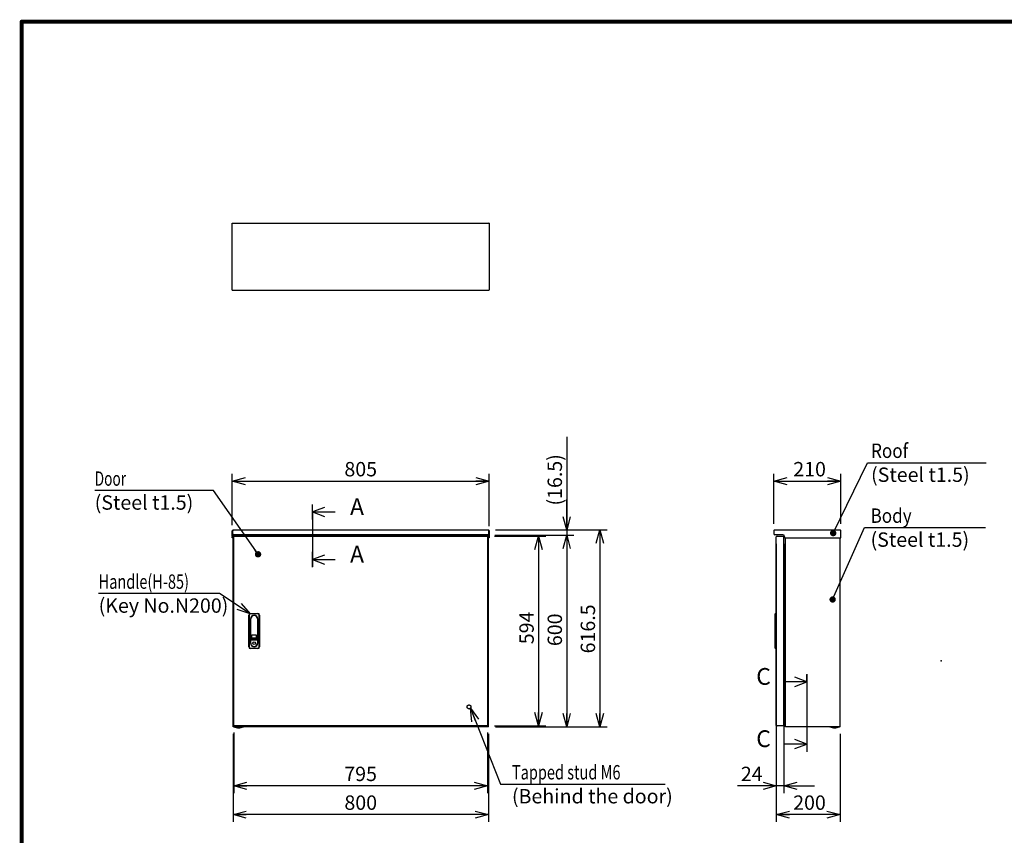
# Model space of a CAD drawing. Extents: x -217 to 202, y -148 to 148.
# Drawn here: x -192 to 13, y -36 to 134 of the extents above; entities that cross this region are included whole.
import ezdxf

# ---------------------------------------------------------------- set-up
doc = ezdxf.new("R2010")
doc.units = 0
doc.linetypes.add('CENTER', pattern=[50.8, 31.75, -6.35, 6.35, -6.35])
doc.linetypes.add('DASHED', pattern=[19.05, 12.7, -6.35])
doc.layers.get('0').update_dxf_attribs({"linetype": 'CONTINUOUS'})
doc.layers.get('DEFPOINTS').update_dxf_attribs({"linetype": 'CONTINUOUS'})
doc.layers.add('CLASS1', color=7, linetype='CONTINUOUS')
doc.layers.add('枠', color=7, linetype='CONTINUOUS')
doc.styles.add('MX_DIMTXSTY_4', font='txt.shx', dxfattribs={"width": 1.2, "bigfont": 'extfont.shx'})
doc.styles.add('MX_DIMTXSTY_5', font='txt.shx', dxfattribs={"width": 1.1, "bigfont": 'extfont.shx'})
doc.styles.add('MX_DIMTXSTY_6', font='txt.shx', dxfattribs={"width": 1.05, "bigfont": 'extfont.shx'})
doc.styles.add('MX_DIMTXSTY_7', font='txt.shx', dxfattribs={"width": 1.25, "bigfont": 'extfont.shx'})
doc.styles.add('MX_DIMTXSTY_8', font='txt.shx', dxfattribs={"width": 1.4, "bigfont": 'extfont.shx'})
doc.styles.add('MX_NOTE_STANDARD', font='txt.shx', dxfattribs={"bigfont": 'extfont.shx'})
doc.dimstyles.new('MXDIMSTYLE', dxfattribs={"dimtxt": 3, "dimasz": 2.5, "dimexe": 2.28, "dimexo": 1, "dimgap": 1, "dimtad": 1, "dimdsep": 46, "dimtxsty": 'MX_NOTE_STANDARD', "dimblk1": 'OPEN30', "dimblk2": 'OPEN30', "dimsah": 1, "dimcen": 2.5, "dimadec": 0, "dimazin": 0, "dimtfac": 1, "dimtmove": 0, "dimatfit": 3, "dimldrblk": 'OPEN30', "dimfxl": 1, "dimtzin": 0, "dimarcsym": 0})

# ---------------------------------------------------------------- blocks, each defined once
blk = doc.blocks.new('_OPEN30')
at = {"color": 0, "linetype": 'ByBlock', "lineweight": -2}
for p, q in [((-1, 0.267949), (0, 0)), ((0, 0), (-1, -0.267949)), ((0, 0), (-1, 0))]:
    blk.add_line(p, q, dxfattribs=at)
blk = doc.blocks.new('$SYSSYM-57')
at = {"color": 0, "linetype": 'CONTINUOUS'}
for p, q in [((0, 0), (0, 4.7625)), ((-0.9525, 2.54), (0, 0)), ((0, 0), (0.9525, 2.54)), ((1.5875, 0), (-1.5875, 0))]:
    blk.add_line(p, q, dxfattribs=at)
blk = doc.blocks.new('*D17')
at = {"color": 1, "linetype": 'CONTINUOUS'}
for p, q in [((-147.861407, -15.253786), (-147.861407, -33.588442)), ((-94.528074, -15.253786), (-94.528074, -33.588442)), ((-94.528074, -32.088442), (-147.861407, -32.088442))]:
    blk.add_line(p, q, dxfattribs=at)
at = {"layer": 'DEFPOINTS', "color": 0, "linetype": 'CONTINUOUS'}
for p in [(-147.861407, -13.753786), (-94.528074, -13.753786), (-147.861407, -32.088442)]:
    blk.add_point(p, dxfattribs=at)
at = {"color": 1, "linetype": 'CONTINUOUS', "xscale": 2.77, "yscale": 2.77, "zscale": 2.77, "rotation": 180}
blk.add_blockref('_OPEN30', (-147.861407, -32.088442), dxfattribs=at)
at = {"color": 1, "linetype": 'CONTINUOUS', "xscale": 2.77, "yscale": 2.77, "zscale": 2.77}
blk.add_blockref('_OPEN30', (-94.528074, -32.088442), dxfattribs=at)
at = {"color": 1, "linetype": 'CONTINUOUS', "insert": (-121.19474, -29.588442), "char_height": 3, "attachment_point": 5, "line_spacing_factor": 0.9, "style": 'MX_DIMTXSTY_5'}
blk.add_mtext('\\A1;800', dxfattribs=at)
blk = doc.blocks.new('*D18')
at = {"color": 1, "linetype": 'CONTINUOUS'}
for p, q in [((-93.054741, 27.346214), (-69.762335, 27.346214)), ((-71.262335, 27.346214), (-71.262335, -13.753786)), ((-93.028075, -13.753786), (-69.762335, -13.753786))]:
    blk.add_line(p, q, dxfattribs=at)
at = {"layer": 'DEFPOINTS', "color": 0, "linetype": 'CONTINUOUS'}
for p in [(-94.554741, 27.346214), (-94.528075, -13.753786), (-71.262335, -13.753786)]:
    blk.add_point(p, dxfattribs=at)
at = {"color": 1, "linetype": 'CONTINUOUS', "xscale": 2.77, "yscale": 2.77, "zscale": 2.77}
for p, rotation in [((-71.262335, 27.346214), 90), ((-71.262335, -13.753786), 270)]:
    blk.add_blockref('_OPEN30', p, dxfattribs=dict(at, rotation=rotation))
at = {"color": 1, "linetype": 'CONTINUOUS', "insert": (-73.762335, 6.6873), "char_height": 3, "attachment_point": 5, "rotation": 90, "line_spacing_factor": 0.9, "style": 'MX_DIMTXSTY_7'}
blk.add_mtext('\\A1;616.5', dxfattribs=at)
blk = doc.blocks.new('*D19')
at = {"color": 1, "linetype": 'CONTINUOUS'}
for p, q in [((-93.221407, 26.246214), (-76.673126, 26.246214)), ((-78.173126, 26.246214), (-78.173126, -13.753786)), ((-93.028074, -13.753786), (-76.673126, -13.753786))]:
    blk.add_line(p, q, dxfattribs=at)
at = {"layer": 'DEFPOINTS', "color": 0, "linetype": 'CONTINUOUS'}
for p in [(-94.721407, 26.246214), (-94.528074, -13.753786), (-78.173126, -13.753786)]:
    blk.add_point(p, dxfattribs=at)
at = {"color": 1, "linetype": 'CONTINUOUS', "xscale": 2.77, "yscale": 2.77, "zscale": 2.77}
for p, rotation in [((-78.173126, 26.246214), 90), ((-78.173126, -13.753786), 270)]:
    blk.add_blockref('_OPEN30', p, dxfattribs=dict(at, rotation=rotation))
at = {"color": 1, "linetype": 'CONTINUOUS', "insert": (-80.673126, 6.500759), "char_height": 3, "attachment_point": 5, "rotation": 90, "line_spacing_factor": 0.9, "style": 'MX_DIMTXSTY_5'}
blk.add_mtext('\\A1;600', dxfattribs=at)
blk = doc.blocks.new('*D20')
at = {"color": 1, "linetype": 'CONTINUOUS'}
for p, q in [((-78.173126, 46.810878), (-78.173126, 27.346214)), ((-78.173126, 27.346214), (-78.173126, 33.696214)), ((-93.054741, 27.346214), (-76.673126, 27.346214)), ((-78.173126, 27.346214), (-78.173126, 26.246214)), ((-93.221407, 26.246214), (-76.673126, 26.246214)), ((-78.173126, 26.246214), (-78.173126, 19.896214))]:
    blk.add_line(p, q, dxfattribs=at)
at = {"layer": 'DEFPOINTS', "color": 0, "linetype": 'CONTINUOUS'}
for p in [(-94.554741, 27.346214), (-94.721407, 26.246214), (-78.173126, 26.246214)]:
    blk.add_point(p, dxfattribs=at)
at = {"color": 1, "linetype": 'CONTINUOUS', "xscale": 2.77, "yscale": 2.77, "zscale": 2.77}
for p, rotation in [((-78.173126, 27.346214), 270), ((-78.173126, 26.246214), 90)]:
    blk.add_blockref('_OPEN30', p, dxfattribs=dict(at, rotation=rotation))
at = {"color": 1, "linetype": 'CONTINUOUS', "insert": (-80.673126, 37.810878), "char_height": 3, "attachment_point": 5, "rotation": 90, "line_spacing_factor": 0.9, "style": 'MX_DIMTXSTY_8'}
blk.add_mtext('\\A1;(16.5)', dxfattribs=at)
blk = doc.blocks.new('*D21')
at = {"color": 1, "linetype": 'CONTINUOUS'}
for p, q in [((-148.028074, 28.349547), (-148.028074, 39.042793)), ((-148.028074, 37.542793), (-94.361407, 37.542793)), ((-94.361407, 28.11288), (-94.361407, 39.042793))]:
    blk.add_line(p, q, dxfattribs=at)
at = {"layer": 'DEFPOINTS', "color": 0, "linetype": 'CONTINUOUS'}
for p in [(-94.361407, 37.542793), (-148.028074, 26.849547), (-94.361407, 26.61288)]:
    blk.add_point(p, dxfattribs=at)
at = {"color": 1, "linetype": 'CONTINUOUS', "xscale": 2.77, "yscale": 2.77, "zscale": 2.77, "rotation": 180}
blk.add_blockref('_OPEN30', (-148.028074, 37.542793), dxfattribs=at)
at = {"color": 1, "linetype": 'CONTINUOUS', "xscale": 2.77, "yscale": 2.77, "zscale": 2.77}
blk.add_blockref('_OPEN30', (-94.361407, 37.542793), dxfattribs=at)
at = {"color": 1, "linetype": 'CONTINUOUS', "insert": (-121.19474, 40.042793), "char_height": 3, "attachment_point": 5, "line_spacing_factor": 0.9, "style": 'MX_DIMTXSTY_6'}
blk.add_mtext('\\A1;805', dxfattribs=at)
blk = doc.blocks.new('*D22')
at = {"color": 1, "linetype": 'CONTINUOUS'}
for p, q in [((-34.427691, -14.953518), (-34.427691, -33.588442)), ((-21.071025, -15.253786), (-21.071025, -33.588442)), ((-21.071025, -32.088442), (-34.427691, -32.088442))]:
    blk.add_line(p, q, dxfattribs=at)
at = {"layer": 'DEFPOINTS', "color": 0, "linetype": 'CONTINUOUS'}
for p in [(-34.427691, -13.453518), (-21.071025, -13.753786), (-34.427691, -32.088442)]:
    blk.add_point(p, dxfattribs=at)
at = {"color": 1, "linetype": 'CONTINUOUS', "xscale": 2.77, "yscale": 2.77, "zscale": 2.77, "rotation": 180}
blk.add_blockref('_OPEN30', (-34.427691, -32.088442), dxfattribs=at)
at = {"color": 1, "linetype": 'CONTINUOUS', "xscale": 2.77, "yscale": 2.77, "zscale": 2.77}
blk.add_blockref('_OPEN30', (-21.071025, -32.088442), dxfattribs=at)
at = {"color": 1, "linetype": 'CONTINUOUS', "insert": (-27.494813, -29.588442), "char_height": 3, "attachment_point": 5, "line_spacing_factor": 0.9, "style": 'MX_DIMTXSTY_5'}
blk.add_mtext('\\A1;200', dxfattribs=at)
blk = doc.blocks.new('*D23')
at = {"color": 1, "linetype": 'CONTINUOUS'}
for p, q in [((-34.937691, 28.652881), (-34.937691, 39.042793)), ((-34.937691, 37.542793), (-20.937691, 37.542793)), ((-20.937691, 28.652881), (-20.937691, 39.042793))]:
    blk.add_line(p, q, dxfattribs=at)
at = {"layer": 'DEFPOINTS', "color": 0, "linetype": 'CONTINUOUS'}
for p in [(-20.937691, 37.542793), (-34.937691, 27.152881), (-20.937691, 27.152881)]:
    blk.add_point(p, dxfattribs=at)
at = {"color": 1, "linetype": 'CONTINUOUS', "xscale": 2.77, "yscale": 2.77, "zscale": 2.77, "rotation": 180}
blk.add_blockref('_OPEN30', (-34.937691, 37.542793), dxfattribs=at)
at = {"color": 1, "linetype": 'CONTINUOUS', "xscale": 2.77, "yscale": 2.77, "zscale": 2.77}
blk.add_blockref('_OPEN30', (-20.937691, 37.542793), dxfattribs=at)
at = {"color": 1, "linetype": 'CONTINUOUS', "insert": (-27.47206, 40.042793), "char_height": 3, "attachment_point": 5, "line_spacing_factor": 0.9, "style": 'MX_DIMTXSTY_4'}
blk.add_mtext('\\A1;210', dxfattribs=at)
blk = doc.blocks.new('*D24')
at = {"color": 1, "linetype": 'CONTINUOUS'}
for p, q in [((-93.242021, 26.046214), (-82.566321, 26.046214)), ((-84.066321, 26.046214), (-84.066321, -13.553786)), ((-93.242021, -13.553786), (-82.566321, -13.553786))]:
    blk.add_line(p, q, dxfattribs=at)
at = {"layer": 'DEFPOINTS', "color": 0, "linetype": 'CONTINUOUS'}
for p in [(-94.742021, 26.046214), (-94.742021, -13.553786), (-84.066321, -13.553786)]:
    blk.add_point(p, dxfattribs=at)
at = {"color": 1, "linetype": 'CONTINUOUS', "xscale": 2.77, "yscale": 2.77, "zscale": 2.77}
for p, rotation in [((-84.066321, 26.046214), 90), ((-84.066321, -13.553786), 270)]:
    blk.add_blockref('_OPEN30', p, dxfattribs=dict(at, rotation=rotation))
at = {"color": 1, "linetype": 'CONTINUOUS', "insert": (-86.566321, 6.90076), "char_height": 3, "attachment_point": 5, "rotation": 90, "line_spacing_factor": 0.9}
blk.add_mtext('\\A1;594', dxfattribs=at)
blk = doc.blocks.new('*D25')
at = {"color": 1, "linetype": 'CONTINUOUS'}
for p, q in [((-147.718074, -14.953519), (-147.718074, -27.588442)), ((-94.718074, -14.953519), (-94.718074, -27.588442)), ((-94.718074, -26.088442), (-147.718074, -26.088442))]:
    blk.add_line(p, q, dxfattribs=at)
at = {"layer": 'DEFPOINTS', "color": 0, "linetype": 'CONTINUOUS'}
for p in [(-147.718074, -13.453519), (-94.718074, -13.453519), (-147.718074, -26.088442)]:
    blk.add_point(p, dxfattribs=at)
at = {"color": 1, "linetype": 'CONTINUOUS', "xscale": 2.77, "yscale": 2.77, "zscale": 2.77, "rotation": 180}
blk.add_blockref('_OPEN30', (-147.718074, -26.088442), dxfattribs=at)
at = {"color": 1, "linetype": 'CONTINUOUS', "xscale": 2.77, "yscale": 2.77, "zscale": 2.77}
blk.add_blockref('_OPEN30', (-94.718074, -26.088442), dxfattribs=at)
at = {"color": 1, "linetype": 'CONTINUOUS', "insert": (-121.218074, -23.588442), "char_height": 3, "attachment_point": 5, "line_spacing_factor": 0.9}
blk.add_mtext('\\A1;795', dxfattribs=at)
blk = doc.blocks.new('*D26')
at = {"color": 1, "linetype": 'CONTINUOUS'}
for p, q in [((-34.427691, 24.445948), (-34.427691, -27.588442)), ((-32.827691, 24.445948), (-32.827691, -27.588442)), ((-34.427691, -26.088442), (-42.547365, -26.088442)), ((-34.427691, -26.088442), (-40.777691, -26.088442)), ((-32.827691, -26.088442), (-34.427691, -26.088442)), ((-32.827691, -26.088442), (-26.477692, -26.088442))]:
    blk.add_line(p, q, dxfattribs=at)
at = {"layer": 'DEFPOINTS', "color": 0, "linetype": 'CONTINUOUS'}
for p in [(-34.427691, 25.945948), (-32.827691, 25.945948), (-34.427691, -26.088442)]:
    blk.add_point(p, dxfattribs=at)
at = {"color": 1, "linetype": 'CONTINUOUS', "xscale": 2.77, "yscale": 2.77, "zscale": 2.77}
blk.add_blockref('_OPEN30', (-34.427691, -26.088442), dxfattribs=at)
at = {"color": 1, "linetype": 'CONTINUOUS', "xscale": 2.77, "yscale": 2.77, "zscale": 2.77, "rotation": 180}
blk.add_blockref('_OPEN30', (-32.827691, -26.088442), dxfattribs=at)
at = {"color": 1, "linetype": 'CONTINUOUS', "insert": (-39.547365, -23.588442), "char_height": 3, "attachment_point": 5, "line_spacing_factor": 0.9}
blk.add_mtext('\\A1;24', dxfattribs=at)
blk = doc.blocks.new('MS_1')
at = {"color": 31, "linetype": 'CONTINUOUS', "const_width": 0.8}
for points in [[(-192, -133.5), (-192, 133.5)], [(192, 133.5), (-192, 133.5)]]:
    blk.add_lwpolyline(points, dxfattribs=at)
at = {"color": 31, "linetype": 'CONTINUOUS', "const_width": 0.4}
for points in [[(-192.2, 133.5, -1), (-191.8, 133.5, -1)], [(-192, 133.3, -1), (-192, 133.7, -1)]]:
    blk.add_lwpolyline(points, format="xyb", dxfattribs=at)
at = {"color": 21, "linetype": 'CONTINUOUS'}
blk.add_point((0, 0), dxfattribs=at)

msp = doc.modelspace()

# ---------------------------------------------------------------- linework, layer by layer
at = {"layer": 'CLASS1', "color": 2, "linetype": 'CONTINUOUS'}
for p, q in [((-148.02807, 91.38625), (-147.92807, 91.38625)), ((-148.02807, 91.28611), (-148.02807, 91.38625)), ((-148.02807, 77.48638), (-148.02807, 91.28611)), ((-147.92794, 91.38625), (-94.46154, 91.38625)), ((-94.36141, 91.38625), (-94.46141, 91.38625)), ((-94.36141, 91.38625), (-94.36141, 91.28611)), ((-94.36141, 91.28611), (-94.36141, 77.48638)), ((-148.02807, 77.38625), (-148.02807, 77.48638)), ((-148.02807, 77.38625), (-147.92807, 77.38625)), ((-147.92794, 77.38625), (-94.46154, 77.38625)), ((-94.36141, 77.38625), (-94.46141, 77.38625)), ((-94.36141, 77.48638), (-94.36141, 77.38625)), ((-148.02807, 26.54621), (-148.02807, 27.15288)), ((-148.02807, 27.15288), (-147.92807, 27.15288)), ((-147.92807, 27.32219), (-147.92807, 27.15288)), ((-147.92807, 26.54621), (-147.92807, 27.15288)), ((-147.92794, 27.32219), (-147.92794, 27.15288)), ((-147.92794, 26.53955), (-147.92794, 27.15288)), ((-147.83474, 27.34621), (-94.55474, 27.34621)), ((-94.46154, 27.32219), (-94.46154, 27.15288)), ((-94.46154, 26.53955), (-94.46154, 27.15288)), ((-94.46141, 27.32219), (-94.46141, 27.15288)), ((-94.46141, 27.15288), (-94.46141, 26.54621)), ((-94.36141, 27.15288), (-94.46141, 27.15288)), ((-94.36141, 27.15288), (-94.36141, 26.54621)), ((-34.93769, 27.15288), (-34.93769, 26.54621)), ((-34.74436, 27.34621), (-21.13103, 27.34621)), ((-20.93769, 25.67955), (-20.93769, 27.15288)), ((-148.02807, 26.34621), (-148.02807, 26.54621)), ((-147.92807, 26.34621), (-148.02807, 26.34621)), ((-148.02807, 26.07955), (-148.02807, 26.34621)), ((-148.02807, 26.07955), (-148.02807, 25.94621)), ((-148.02807, 25.67955), (-148.02807, 25.94621)), ((-147.92807, 25.67955), (-148.02807, 25.67955)), ((-147.92807, 26.54621), (-147.92807, 26.34621)), ((-147.92807, 26.34621), (-147.92807, 26.07955)), ((-147.92807, 26.07955), (-147.92807, 25.94621)), ((-147.92807, 25.94621), (-147.92807, 25.67955)), ((-147.92794, 26.34621), (-147.92794, 26.53955)), ((-147.86141, 26.34621), (-147.92794, 26.34621)), ((-147.92794, 26.34621), (-147.92794, 25.67955)), ((-147.92794, 25.67955), (-147.86141, 25.67955)), ((-147.86141, -13.75379), (-147.86141, 26.24621)), ((-147.66807, 26.24621), (-147.86141, 26.24621)), ((-94.52821, 26.34621), (-147.86127, 26.34621)), ((-147.71807, 26.04621), (-147.69413, 26.04621)), ((-147.71807, 25.94621), (-147.71807, 26.04621)), ((-147.71807, -13.45352), (-147.71807, 25.94595)), ((-147.69413, 26.04621), (-94.74202, 26.04621)), ((-145.82807, 26.24621), (-147.66807, 26.24621)), ((-145.96141, 26.31288), (-145.96141, 26.24621)), ((-145.09474, 26.31288), (-145.96141, 26.31288)), ((-145.92807, 26.34621), (-145.92807, 26.31288)), ((-145.82807, 26.24621), (-96.56141, 26.24621)), ((-145.12807, 26.31288), (-145.12807, 26.34621)), ((-145.09474, 26.24621), (-145.09474, 26.31288)), ((-97.29474, 26.31288), (-97.29474, 26.24621)), ((-97.29474, 26.31288), (-96.42807, 26.31288)), ((-97.26141, 26.34621), (-97.26141, 26.31288)), ((-94.72141, 26.24621), (-96.56141, 26.24621)), ((-96.46141, 26.31288), (-96.46141, 26.34621)), ((-96.42807, 26.24621), (-96.42807, 26.31288)), ((-94.71807, 26.04621), (-94.74202, 26.04621)), ((-94.52807, 26.24621), (-94.72141, 26.24621)), ((-94.71807, 25.94621), (-94.71807, 26.04621)), ((-94.71807, 25.94595), (-94.71807, -13.45352)), ((-94.52807, 26.34621), (-94.46154, 26.34621)), ((-94.52807, -13.75379), (-94.52807, 26.24621)), ((-94.52807, 25.67955), (-94.46154, 25.67955)), ((-94.46154, 26.34621), (-94.46154, 26.53955)), ((-94.46154, 26.34621), (-94.46154, 25.67955)), ((-94.46141, 26.34621), (-94.46141, 26.54621)), ((-94.36141, 26.34621), (-94.46141, 26.34621)), ((-94.46141, 26.01288), (-94.46141, 26.34621)), ((-94.46141, 25.87955), (-94.46141, 26.01288)), ((-94.46141, 25.67955), (-94.46141, 25.87955)), ((-94.36141, 25.67955), (-94.46141, 25.67955)), ((-94.36141, 26.54621), (-94.36141, 26.34621)), ((-94.36141, 26.34621), (-94.36141, 26.01288)), ((-94.36141, 25.87955), (-94.36141, 26.01288)), ((-94.36141, 25.87955), (-94.36141, 25.67955)), ((-34.74436, 26.34633), (-34.74436, 26.34621)), ((-34.73769, 26.34621), (-34.74436, 26.34621)), ((-33.03769, 26.34621), (-34.73769, 26.34621)), ((-34.42769, 25.94608), (-34.42769, 25.94595)), ((-34.42769, -13.45352), (-34.42769, 25.94595)), ((-34.23436, 26.04621), (-34.32756, 26.04621)), ((-34.23436, 26.04621), (-32.82769, 26.04621)), ((-32.82769, 26.04621), (-32.82769, 25.94621)), ((-32.82769, -13.45352), (-32.82769, 25.94595)), ((-32.70436, 25.87955), (-32.70436, 26.01288)), ((-32.53769, -13.75379), (-32.53769, 25.68235)), ((-32.50436, 25.67955), (-20.93769, 25.67955)), ((-21.07102, -13.75379), (-21.07102, 25.67955)), ((-32.63103, 24.21288), (-32.82769, 24.21288)), ((-32.75102, 18.94621), (-32.82769, 18.94621)), ((-32.71769, 18.94621), (-32.75102, 18.94621)), ((-32.71769, 13.61288), (-32.71769, 18.94621)), ((-32.71769, 18.94621), (-32.58436, 18.94621)), ((-32.58436, 13.61288), (-32.58436, 18.94621)), ((-32.75102, 13.61288), (-32.82769, 13.61288)), ((-32.71769, 13.61288), (-32.75102, 13.61288)), ((-32.71769, 13.61288), (-32.58436, 13.61288)), ((-144.58474, 2.91288), (-144.58474, 9.57955)), ((-144.51807, 9.57955), (-144.51807, 2.91288)), ((-144.25141, 9.91288), (-142.65141, 9.91288)), ((-142.65141, 9.84621), (-144.25141, 9.84621)), ((-144.20474, 8.77955), (-144.20474, 3.71288)), ((-144.13807, 4.77955), (-144.13807, 8.77955)), ((-142.76474, 8.77955), (-142.76474, 4.77955)), ((-142.69807, 3.71288), (-142.69807, 8.77955)), ((-142.38474, 2.91288), (-142.38474, 9.57955)), ((-142.31807, 9.57955), (-142.31807, 2.91288)), ((-34.62769, 9.84621), (-34.56103, 9.91288)), ((-34.62769, 9.57955), (-34.62769, 9.84621)), ((-34.62769, 2.91288), (-34.62769, 9.57955)), ((-34.56103, 9.91288), (-34.42769, 9.91288)), ((-34.56103, 9.91288), (-34.56103, 9.57955)), ((-34.56103, 9.57955), (-34.56103, 2.91288)), ((-144.17141, 4.10474), (-144.17141, 4.40474)), ((-144.13807, 4.43808), (-142.76474, 4.43808)), ((-143.96807, 5.29621), (-143.96807, 4.92955)), ((-142.96474, 4.57955), (-143.93807, 4.57955)), ((-143.03474, 5.39621), (-143.86807, 5.39621)), ((-143.86807, 4.82955), (-143.03474, 4.82955)), ((-142.93474, 4.92955), (-142.93474, 5.29621)), ((-142.73141, 4.40474), (-142.73141, 4.10474)), ((-144.25141, 2.64621), (-142.65141, 2.64621)), ((-142.65141, 2.57955), (-144.25141, 2.57955)), ((-144.17141, 3.71288), (-144.17141, 4.10474)), ((-142.73141, 4.10474), (-142.73141, 3.71288)), ((-34.62769, 2.64621), (-34.62769, 2.91288)), ((-34.62769, 2.64621), (-34.56103, 2.57955)), ((-34.56103, 2.91288), (-34.56103, 2.57955)), ((-34.42769, 2.57955), (-34.56103, 2.57955)), ((-32.75102, -5.05379), (-32.82769, -5.05379)), ((-32.71769, -5.05379), (-32.75102, -5.05379)), ((-32.71769, -10.38712), (-32.71769, -5.05379)), ((-32.71769, -5.05379), (-32.58436, -5.05379)), ((-32.58436, -10.38712), (-32.58436, -5.05379)), ((-32.75102, -10.38712), (-32.82769, -10.38712)), ((-32.82769, -11.72045), (-32.63103, -11.72045)), ((-32.71769, -10.38712), (-32.75102, -10.38712)), ((-32.71769, -10.38712), (-32.58436, -10.38712)), ((-147.66807, -13.75379), (-147.86141, -13.75379)), ((-147.71807, -13.45379), (-147.71807, -13.55379)), ((-147.69413, -13.55379), (-147.71807, -13.55379)), ((-94.74202, -13.55379), (-147.69413, -13.55379)), ((-145.82807, -13.75379), (-147.66807, -13.75379)), ((-96.56141, -13.75379), (-145.82807, -13.75379)), ((-94.72141, -13.75379), (-96.56141, -13.75379)), ((-94.74202, -13.55379), (-94.71807, -13.55379)), ((-94.52807, -13.75379), (-94.72141, -13.75379)), ((-94.71807, -13.45379), (-94.71807, -13.55379)), ((-34.42769, -13.45352), (-34.42769, -13.45365)), ((-34.32756, -13.55379), (-34.23436, -13.55379)), ((-32.82769, -13.55379), (-34.23436, -13.55379)), ((-32.82769, -13.55379), (-32.82769, -13.45379)), ((-32.34436, -13.75379), (-32.53769, -13.75379)), ((-21.26436, -13.75379), (-32.34436, -13.75379)), ((-21.22076, -13.77309), (-23.25462, -13.77309)), ((-23.21828, -13.78712), (-23.22054, -13.78712)), ((-21.07102, -13.75379), (-21.26436, -13.75379)), ((-21.2571, -13.78712), (-21.25484, -13.78712))]:
    msp.add_line(p, q, dxfattribs=at)
at = {"layer": 'CLASS1', "color": 1, "linetype": 'CENTER'}
for p, q in [((-131.27842, 31.09905), (-131.27842, 32.59905)), ((-131.27842, 31.09905), (-131.27842, 21.16572)), ((-131.27842, 21.16572), (-131.27842, 19.66572)), ((-28.04858, -4.36074), (-28.04858, -2.86074)), ((-28.04858, -4.36074), (-28.04858, -17.36074)), ((-28.04858, -17.36074), (-28.04858, -18.86074))]:
    msp.add_line(p, q, dxfattribs=at)
at = {"layer": 'CLASS1', "color": 2, "linetype": 'CONTINUOUS'}
msp.add_circle((-143.45141, 3.69288), 0.28333, dxfattribs=at)
at = {"layer": 'CLASS1', "color": 1, "linetype": 'DASHED'}
msp.add_circle((-98.58474, -9.58712), 0.4, dxfattribs=at)
at = {"layer": 'CLASS1', "color": 2, "linetype": 'CONTINUOUS'}
for centre, radius, start, end in [((-147.83474, 27.15288), 0.19333, 118.865727, 180), ((-147.83474, 27.15288), 0.19333, 90, 118.865727), ((-94.55474, 27.15288), 0.19333, 61.134273, 90), ((-94.55474, 27.15288), 0.19333, 0, 61.134273), ((-34.74436, 27.15288), 0.19333, 118.865727, 180), ((-34.74436, 27.15288), 0.19333, 90, 118.865727), ((-21.13103, 27.15288), 0.19333, 61.134273, 90), ((-21.13103, 27.15288), 0.19333, 0, 61.134273), ((-34.74436, 26.53955), 0.19333, 180, 270), ((-34.32756, 25.94608), 0.10013, 90, 180), ((-33.03769, 26.01288), 0.33333, 0, 90), ((-32.50436, 25.87955), 0.2, 180, 270), ((-32.63103, 24.30621), 0.09333, 270, 0), ((-144.25141, 9.57955), 0.33333, 90, 180), ((-144.25141, 9.57955), 0.26667, 90, 180), ((-143.45141, 8.77955), 0.75333, 0, 180), ((-143.45141, 8.77955), 0.68667, 0, 180), ((-142.65141, 9.57955), 0.33333, 0, 90), ((-142.65141, 9.57955), 0.26667, 0, 90), ((-144.13807, 4.40474), 0.03333, 90, 180), ((-143.93807, 4.77955), 0.2, 180, 270), ((-143.86807, 5.29621), 0.1, 90, 180), ((-143.86807, 4.92955), 0.1, 180, 270), ((-143.03474, 5.29621), 0.1, 0, 90), ((-143.03474, 4.92955), 0.1, 270, 0), ((-142.96474, 4.77955), 0.2, 270, 0), ((-142.76474, 4.40474), 0.03333, 0, 90), ((-144.25141, 2.91288), 0.33333, 180, 270), ((-144.25141, 2.91288), 0.26667, 180, 270), ((-143.45141, 3.71288), 0.75333, 180, 0), ((-143.45141, 3.71288), 0.72, 180, 0), ((-142.65141, 2.91288), 0.26667, 270, 0), ((-142.65141, 2.91288), 0.33333, 270, 0), ((-32.63103, -11.81379), 0.09333, 0, 90), ((-147.71018, -13.76379), 0.01, 90, 248.440457), ((-146.69474, -11.19379), 2.77333, 248.440457, 270), ((-146.69474, -11.19379), 2.77333, 270, 291.559543), ((-145.6793, -13.76379), 0.01, 291.559543, 90), ((-34.32756, -13.45365), 0.10013, 180, 270), ((-32.43756, -13.65365), 0.10013, 269.923707, 270), ((-22.23769, -11.19379), 2.77253, 248.482411, 249.287427), ((-22.23769, -11.19379), 2.77333, 249.243685, 270), ((-22.23769, -11.19379), 2.77333, 270, 290.756315), ((-22.23769, -11.19379), 2.77253, 290.712573, 291.517589)]:
    msp.add_arc(centre, radius, start, end, dxfattribs=at)
for centre, major_axis, start_param, end_param in [((-147.83474, 27.15288), (0, 0.19333), 0, 0.503801984), ((-94.55474, 27.15288), (0, 0.19333), 5.779383323, 6.283185307), ((-34.74436, 27.15288), (0, -0.19333), 3.141592654, 3.645394638), ((-21.13103, 27.15288), (0, -0.19333), 2.637790669, 3.141592654)]:
    msp.add_ellipse(centre, major_axis=major_axis, ratio=0.998571, start_param=start_param, end_param=end_param, dxfattribs=at)
for points, start_tangent, end_tangent in [([(-23.25462, -13.77309), (-23.25481, -13.77301), (-23.255, -13.77293), (-23.25518, -13.77284), (-23.25537, -13.77275), (-23.25555, -13.77266), (-23.25573, -13.77257), (-23.25591, -13.77247), (-23.25609, -13.77236), (-23.25626, -13.77226), (-23.25644, -13.77215), (-23.25661, -13.77203), (-23.25677, -13.77191), (-23.25694, -13.77179), (-23.2571, -13.77167), (-23.25726, -13.77154), (-23.25742, -13.77141), (-23.25757, -13.77128), (-23.25773, -13.77114), (-23.25788, -13.771), (-23.25802, -13.77086), (-23.25817, -13.77071), (-23.25831, -13.77056), (-23.25844, -13.77041), (-23.25858, -13.77025), (-23.25871, -13.7701), (-23.25884, -13.76993), (-23.25896, -13.76977), (-23.25909, -13.76961), (-23.2592, -13.76944), (-23.25932, -13.76927), (-23.25943, -13.7691), (-23.25953, -13.76892), (-23.25964, -13.76875), (-23.25974, -13.76857), (-23.25983, -13.76839), (-23.25993, -13.7682), (-23.26002, -13.76802), (-23.2601, -13.76783), (-23.26018, -13.76764), (-23.26026, -13.76745), (-23.26033, -13.76726), (-23.2604, -13.76707), (-23.26047, -13.76687), (-23.26053, -13.76668), (-23.26059, -13.76648), (-23.26064, -13.76628), (-23.26069, -13.76609), (-23.26073, -13.76589), (-23.26078, -13.76569), (-23.26081, -13.76548), (-23.26085, -13.76528), (-23.26087, -13.76508), (-23.2609, -13.76488), (-23.26092, -13.76467), (-23.26093, -13.76447), (-23.26095, -13.76426), (-23.26095, -13.76406), (-23.26096, -13.76385), (-23.26096, -13.76364), (-23.26095, -13.76344), (-23.26094, -13.76323), (-23.26093, -13.76303), (-23.26091, -13.76283), (-23.26089, -13.76262), (-23.26086, -13.76242), (-23.26083, -13.76222), (-23.2608, -13.76202), (-23.26076, -13.76182), (-23.26072, -13.76161), (-23.26067, -13.76141), (-23.26062, -13.76122), (-23.26057, -13.76102), (-23.26051, -13.76082), (-23.26044, -13.76063), (-23.26038, -13.76043), (-23.26031, -13.76024), (-23.26023, -13.76005), (-23.26015, -13.75986), (-23.26007, -13.75967), (-23.25998, -13.75949), (-23.25989, -13.7593), (-23.2598, -13.75912), (-23.2597, -13.75894), (-23.2596, -13.75876), (-23.2595, -13.75859), (-23.25939, -13.75841), (-23.25928, -13.75824), (-23.25916, -13.75807), (-23.25904, -13.7579), (-23.25892, -13.75774), (-23.25879, -13.75758), (-23.25866, -13.75742), (-23.25853, -13.75726), (-23.25839, -13.75711), (-23.25826, -13.75696), (-23.25812, -13.75681), (-23.25797, -13.75666), (-23.25782, -13.75652), (-23.25767, -13.75638), (-23.25752, -13.75625), (-23.25736, -13.75611), (-23.2572, -13.75598), (-23.25704, -13.75586), (-23.25688, -13.75573), (-23.25671, -13.75561), (-23.25654, -13.7555), (-23.25637, -13.75538), (-23.2562, -13.75527), (-23.25602, -13.75517), (-23.25584, -13.75507), (-23.25566, -13.75497), (-23.25548, -13.75487), (-23.2553, -13.75478), (-23.25511, -13.7547), (-23.25493, -13.75461), (-23.25474, -13.75453), (-23.25455, -13.75446), (-23.25436, -13.75439), (-23.25416, -13.75432), (-23.25397, -13.75425), (-23.25377, -13.75419), (-23.25357, -13.75414), (-23.25337, -13.75409), (-23.25317, -13.75404), (-23.25297, -13.754), (-23.25277, -13.75396), (-23.25257, -13.75392), (-23.25237, -13.75389), (-23.25217, -13.75386), (-23.25196, -13.75384), (-23.25176, -13.75382), (-23.25155, -13.7538), (-23.25135, -13.75379), (-23.25114, -13.75379), (-23.25094, -13.75379)], (-0.930284627, 0.366838538), (1, 0.000019298)), ([(-21.22445, -13.75379), (-21.22426, -13.75379), (-21.22408, -13.75379), (-21.22389, -13.7538), (-21.22371, -13.75381), (-21.22353, -13.75383), (-21.22334, -13.75385), (-21.22316, -13.75387), (-21.22298, -13.75389), (-21.22279, -13.75392), (-21.22261, -13.75395), (-21.22243, -13.75399), (-21.22225, -13.75403), (-21.22207, -13.75407), (-21.22189, -13.75412), (-21.22172, -13.75416), (-21.22154, -13.75422), (-21.22136, -13.75427), (-21.22119, -13.75433), (-21.22101, -13.75439), (-21.22084, -13.75446), (-21.22067, -13.75452), (-21.2205, -13.7546), (-21.22033, -13.75467), (-21.22016, -13.75475), (-21.21999, -13.75483), (-21.21983, -13.75491), (-21.21967, -13.755), (-21.21951, -13.75508), (-21.21935, -13.75518), (-21.21919, -13.75527), (-21.21903, -13.75537), (-21.21888, -13.75547), (-21.21873, -13.75557), (-21.21858, -13.75568), (-21.21843, -13.75579), (-21.21828, -13.7559), (-21.21814, -13.75602), (-21.21799, -13.75613), (-21.21785, -13.75626), (-21.21772, -13.75638), (-21.21758, -13.7565), (-21.21745, -13.75663), (-21.21731, -13.75676), (-21.21719, -13.75689), (-21.21706, -13.75703), (-21.21694, -13.75716), (-21.21682, -13.7573), (-21.2167, -13.75744), (-21.21658, -13.75759), (-21.21647, -13.75773), (-21.21636, -13.75788), (-21.21625, -13.75803), (-21.21614, -13.75819), (-21.21604, -13.75834), (-21.21594, -13.7585), (-21.21584, -13.75866), (-21.21575, -13.75882), (-21.21566, -13.75898), (-21.21557, -13.75914), (-21.21549, -13.7593), (-21.21541, -13.75947), (-21.21533, -13.75964), (-21.21525, -13.7598), (-21.21518, -13.75997), (-21.21511, -13.76015), (-21.21505, -13.76032), (-21.21498, -13.76049), (-21.21492, -13.76067), (-21.21487, -13.76084), (-21.21482, -13.76102), (-21.21477, -13.7612), (-21.21472, -13.76138), (-21.21468, -13.76156), (-21.21464, -13.76174), (-21.2146, -13.76192), (-21.21457, -13.7621), (-21.21454, -13.76228), (-21.21451, -13.76246), (-21.21449, -13.76264), (-21.21447, -13.76283), (-21.21446, -13.76301), (-21.21444, -13.7632), (-21.21443, -13.76338), (-21.21443, -13.76356), (-21.21443, -13.76375), (-21.21443, -13.76393), (-21.21443, -13.76412), (-21.21444, -13.7643), (-21.21445, -13.76449), (-21.21446, -13.76467), (-21.21448, -13.76486), (-21.2145, -13.76504), (-21.21453, -13.76522), (-21.21456, -13.7654), (-21.21459, -13.76558), (-21.21462, -13.76577), (-21.21466, -13.76595), (-21.2147, -13.76612), (-21.21475, -13.7663), (-21.2148, -13.76648), (-21.21485, -13.76666), (-21.2149, -13.76684), (-21.21496, -13.76701), (-21.21502, -13.76718), (-21.21509, -13.76736), (-21.21515, -13.76753), (-21.21523, -13.7677), (-21.2153, -13.76787), (-21.21538, -13.76804), (-21.21546, -13.7682), (-21.21554, -13.76837), (-21.21562, -13.76853), (-21.21571, -13.76869), (-21.21581, -13.76885), (-21.2159, -13.76901), (-21.216, -13.76917), (-21.2161, -13.76932), (-21.2162, -13.76947), (-21.21631, -13.76962), (-21.21642, -13.76977), (-21.21653, -13.76992), (-21.21665, -13.77006), (-21.21676, -13.77021), (-21.21688, -13.77035), (-21.21701, -13.77048), (-21.21713, -13.77062), (-21.21726, -13.77075), (-21.21739, -13.77089), (-21.21752, -13.77101), (-21.21765, -13.77114), (-21.21779, -13.77126), (-21.21793, -13.77138), (-21.21807, -13.7715), (-21.21821, -13.77162), (-21.21836, -13.77173), (-21.21851, -13.77184), (-21.21866, -13.77195), (-21.21881, -13.77205), (-21.21896, -13.77216), (-21.21912, -13.77225), (-21.21928, -13.77235), (-21.21944, -13.77245), (-21.2196, -13.77254), (-21.21976, -13.77262), (-21.21992, -13.77271), (-21.22009, -13.77279), (-21.22026, -13.77287), (-21.22042, -13.77294), (-21.22059, -13.77302), (-21.22074, -13.77308)], (1, -0.000028789), (-0.929219481, -0.369528288))]:
    msp.add_spline(points, degree=3, dxfattribs=dict(at, start_tangent=start_tangent, end_tangent=end_tangent))

# ---------------------------------------------------------------- block references
at = {"layer": 'CLASS1', "color": 7, "linetype": 'ByBlock'}
for p, rotation in [((-131.27842, 31.09905), 270), ((-131.27842, 21.16572), 270), ((-28.04858, -4.36074), 90), ((-28.04858, -17.36074), 90)]:
    msp.add_blockref('$SYSSYM-57', p, dxfattribs=dict(at, rotation=rotation))
at = {"layer": '枠', "linetype": 'ByBlock'}
msp.add_blockref('MS_1', (0, 0), dxfattribs=at)

# ---------------------------------------------------------------- texts
at = {"layer": 'CLASS1', "color": 255, "linetype": 'CONTINUOUS', "char_height": 3, "line_spacing_factor": 0.9}
for s, insert, attachment_point in [('\\W0.872093;\\A1;Roof        ', (-14.63742, 42.38686), 7), ('\\W0.700000;\\A1;Door', (-176.74216, 36.58059), 7), ('\\A1;(Steel t1.5)', (-14.63742, 40.38686), 1), ('\\A1;(Steel t1.5)', (-176.74216, 34.58059), 1), ('\\W0.872093;\\A1;Body        ', (-14.74737, 28.83491), 7), ('\\A1;(Steel t1.5)', (-14.74737, 26.83491), 1), ('\\W0.740741;\\A1;Handle(H-85)', (-175.91607, 15.05767), 7), ('\\A1;(Key No.N200)', (-175.91607, 13.05767), 1), ('\\W0.742187;\\A1;Tapped stud M6  ', (-89.62228, -24.74663), 7), ('\\A1;(Behind the door)', (-89.62228, -26.74663), 1)]:
    msp.add_mtext(s, dxfattribs=dict(at, insert=insert, attachment_point=attachment_point))
at = {"layer": 'CLASS1', "color": 1, "linetype": 'CONTINUOUS', "char_height": 3.5, "attachment_point": 1, "line_spacing_factor": 0.9}
for s, insert in [('\\A1;A', (-123.41782, 33.97405)), ('\\A1;A', (-123.41782, 24.04072)), ('\\A1;C', (-38.61325, -1.48574)), ('\\A1;C', (-38.61325, -14.48574))]:
    msp.add_mtext(s, dxfattribs=dict(at, insert=insert))

# ---------------------------------------------------------------- dimensions: what is measured, and where the dimension line sits
at = {"layer": 'CLASS1', "color": 1, "linetype": 'CONTINUOUS'}
for base, p1, p2, text, override, picture, middle in [((-78.17313, 26.24621), (-94.55474, 27.34621), (-94.72141, 26.24621), '\\A1;(<>)', {"dimasz": 2.77, "dimexe": 1.5, "dimexo": 1.5, "dimlfac": 15, "dimtxsty": 'MX_DIMTXSTY_8', "dimtzin": 8}, '*D20', (-78.17313, 37.81088)), ((-71.26233, -13.75379), (-94.55474, 27.34621), (-94.52808, -13.75379), '\\A1;<>', {"dimasz": 2.77, "dimexe": 1.5, "dimexo": 1.5, "dimlfac": 15, "dimtxsty": 'MX_DIMTXSTY_7', "dimtzin": 8}, '*D18', (-71.26233, 6.6873)), ((-84.06632, -13.55379), (-94.74202, 26.04621), (-94.74202, -13.55379), '\\A1;<>', {"dimasz": 2.77, "dimexe": 1.5, "dimexo": 1.5, "dimlfac": 15, "dimtzin": 8}, '*D24', (-84.06632, 6.90076)), ((-78.17313, -13.75379), (-94.72141, 26.24621), (-94.52807, -13.75379), '\\A1;<>', {"dimasz": 2.77, "dimexe": 1.5, "dimexo": 1.5, "dimlfac": 15, "dimtxsty": 'MX_DIMTXSTY_5', "dimtzin": 8}, '*D19', (-78.17313, 6.50076))]:
    dim = msp.add_linear_dim(base=base, p1=p1, p2=p2, angle=90, text=text, dimstyle='MXDIMSTYLE', override=override, dxfattribs=at)
    dim.commit()
    dim.dimension.update_dxf_attribs({"geometry": picture, "text_midpoint": middle, "dimtype": 128})
for base, p1, p2, override, picture, middle in [((-94.36141, 37.54279), (-148.02807, 26.84955), (-94.36141, 26.61288), {"dimasz": 2.77, "dimexe": 1.5, "dimexo": 1.5, "dimlfac": 15, "dimtxsty": 'MX_DIMTXSTY_6', "dimtzin": 8}, '*D21', (-121.19474, 37.54279)), ((-20.93769, 37.54279), (-34.93769, 27.15288), (-20.93769, 27.15288), {"dimasz": 2.77, "dimexe": 1.5, "dimexo": 1.5, "dimlfac": 15, "dimtxsty": 'MX_DIMTXSTY_4', "dimtzin": 8}, '*D23', (-27.47206, 37.54279)), ((-34.42769, -26.08844), (-32.82769, 25.94595), (-34.42769, 25.94595), {"dimasz": 2.77, "dimexe": 1.5, "dimexo": 1.5, "dimlfac": 15, "dimtzin": 8}, '*D26', (-39.54736, -26.08844)), ((-147.86141, -32.08844), (-94.52807, -13.75379), (-147.86141, -13.75379), {"dimasz": 2.77, "dimexe": 1.5, "dimexo": 1.5, "dimlfac": 15, "dimtxsty": 'MX_DIMTXSTY_5', "dimtzin": 8}, '*D17', (-121.19474, -32.08844)), ((-147.71807, -26.08844), (-94.71807, -13.45352), (-147.71807, -13.45352), {"dimasz": 2.77, "dimexe": 1.5, "dimexo": 1.5, "dimlfac": 15, "dimtzin": 8}, '*D25', (-121.21807, -26.08844)), ((-34.42769, -32.08844), (-21.07102, -13.75379), (-34.42769, -13.45352), {"dimasz": 2.77, "dimexe": 1.5, "dimexo": 1.5, "dimdec": 0, "dimlfac": 15, "dimtxsty": 'MX_DIMTXSTY_5', "dimtzin": 8}, '*D22', (-27.49481, -32.08844))]:
    dim = msp.add_linear_dim(base=base, p1=p1, p2=p2, text='\\A1;<>', dimstyle='MXDIMSTYLE', override=override, dxfattribs=at)
    dim.commit()
    dim.dimension.update_dxf_attribs({"geometry": picture, "text_midpoint": middle, "dimtype": 128})

# ---------------------------------------------------------------- leaders
at = {"layer": 'CLASS1', "color": 7, "linetype": 'CONTINUOUS'}
for points, override in [([(-22.54869, 26.68498), (-15.35043, 41.38686), (9.36258, 41.38686)], {"dimasz": 1.327, "dimldrblk": 'DOT'}), ([(-142.62773, 22.26388), (-151.93388, 35.58059), (-176.74216, 35.58059)], {"dimasz": 1.327, "dimldrblk": 'DOT'}), ([(-22.65865, 12.8255), (-16.03391, 27.83491), (9.25263, 27.83491)], {"dimasz": 1.327, "dimldrblk": 'DOT'}), ([(-144.25141, 9.84621), (-150.65342, 14.05767), (-175.91607, 14.05767)], {"dimasz": 2.77}), ([(-98.3019, -9.86996), (-92.01599, -25.74663), (-57.62228, -25.74663)], {"dimasz": 2.77})]:
    msp.add_leader(points, dimstyle='MXDIMSTYLE', override=override, dxfattribs=at)

doc.saveas('drawing.dxf')
